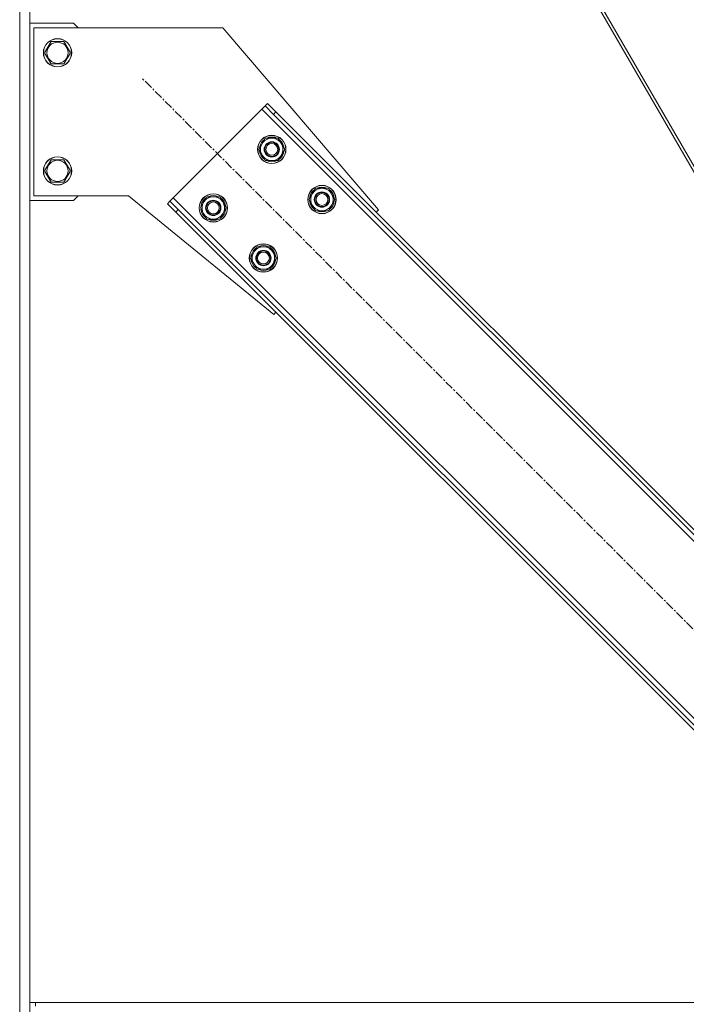
# Model space of a CAD drawing. Units: millimetres. Extents: x 0 to 21938, y -7 to 14850.
# Drawn here: x 9747 to 10311, y 8107 to 8941 of the extents above; entities that cross this region are included whole.
import ezdxf

# ---------------------------------------------------------------- set-up
doc = ezdxf.new("R2010")
doc.units = ezdxf.units.MM
doc.linetypes.add('K5LT_AXLED', pattern=[12, 7.5, -1.5, 1.5, -1.5])
doc.linetypes.add('K5LT_THIN', pattern=[0])
doc.layers.add('OSI', color=2, linetype='Continuous', true_color=0xffff00)
doc.layers.add('R', color=1, linetype='Continuous', true_color=0xff0000)

msp = doc.modelspace()

# ---------------------------------------------------------------- linework, layer by layer
at = {"layer": 'OSI', "color": 30, "linetype": 'K5LT_AXLED', "lineweight": 18, "true_color": 0xff8000}
msp.add_line((10537.54, 8204.5), (9850.97, 8891.07), dxfattribs=at)
at = {"layer": 'R', "color": 7, "linetype": 'K5LT_THIN', "lineweight": 18}
for p, q in [((9747.26, 7048.79), (9747.26, 9763.79)), ((9755.76, 7048.79), (9755.76, 9763.79)), ((10112.09, 9166.77), (10325.72, 8798.51)), ((10113.81, 9168.49), (10328.2, 8798.9)), ((9792.76, 8937.79), (9755.76, 8937.79)), ((9796.76, 8933.79), (9792.76, 8937.79)), ((9759.26, 8791.79), (9759.26, 8933.79)), ((9759.26, 8933.79), (9919.26, 8933.79)), ((9919.26, 8933.79), (10050.73, 8779.7)), ((9768.29, 8912.79), (9773.77, 8922.29)), ((9773.77, 8922.29), (9779.26, 8922.29)), ((9779.26, 8922.29), (9784.74, 8922.29)), ((9784.74, 8922.29), (9790.23, 8912.79)), ((9773.77, 8903.29), (9768.29, 8912.79)), ((9790.23, 8912.79), (9784.74, 8903.29)), ((9784.74, 8903.29), (9773.77, 8903.29)), ((9957.04, 8869.86), (9954.92, 8867.74)), ((9957.04, 8869.86), (9964.11, 8862.79)), ((9952.09, 8864.91), (9877.13, 8789.96)), ((9954.92, 8867.74), (9952.09, 8864.91)), ((10511.38, 8305.62), (9952.09, 8864.91)), ((9961.99, 8860.67), (9954.92, 8867.74)), ((9964.11, 8862.79), (9961.99, 8860.67)), ((10507.13, 8315.52), (9961.99, 8860.67)), ((10509.26, 8317.64), (9964.11, 8862.79)), ((9949.6, 8830.97), (9955.09, 8840.47)), ((9955.09, 8840.47), (9966.06, 8840.47)), ((9966.06, 8840.47), (9968.8, 8835.72)), ((9968.8, 8835.72), (9971.54, 8830.97)), ((9952.35, 8826.22), (9949.6, 8830.97)), ((9950.12, 8829.96), (9950.19, 8829.96)), ((9950.26, 8832.1), (9950.13, 8832.1)), ((9950.93, 8833.27), (9950.33, 8833.27)), ((9971.54, 8830.97), (9966.06, 8821.47)), ((9768.29, 8812.79), (9773.77, 8822.29)), ((9773.77, 8822.29), (9779.26, 8822.29)), ((9779.26, 8822.29), (9784.74, 8822.29)), ((9784.74, 8822.29), (9790.23, 8812.79)), ((9955.09, 8821.47), (9952.35, 8826.22)), ((9966.06, 8821.47), (9955.09, 8821.47)), ((9773.77, 8803.29), (9768.29, 8812.79)), ((9790.23, 8812.79), (9784.74, 8803.29)), ((9784.74, 8803.29), (9773.77, 8803.29)), ((9992.03, 8788.54), (9997.51, 8798.04)), ((9997.51, 8798.04), (10008.48, 8798.04)), ((10008.48, 8798.04), (10011.23, 8793.29)), ((9755.76, 8787.79), (9792.76, 8787.79)), ((9839.26, 8791.79), (9759.26, 8791.79)), ((9792.76, 8787.79), (9796.76, 8791.79)), ((9962.34, 8691.31), (9839.26, 8791.79)), ((9872.18, 8785.01), (9874.31, 8787.13)), ((9877.13, 8789.96), (9874.31, 8787.13)), ((9874.31, 8787.13), (9881.38, 8780.06)), ((9877.13, 8789.96), (10410.95, 8256.14)), ((9900.11, 8781.47), (9905.59, 8790.97)), ((9905.59, 8790.97), (9916.56, 8790.97)), ((9916.56, 8790.97), (9919.3, 8786.22)), ((9919.3, 8786.22), (9922.05, 8781.47)), ((9994.77, 8783.79), (9992.03, 8788.54)), ((9992.55, 8787.53), (9992.61, 8787.53)), ((9992.68, 8789.67), (9992.56, 8789.67)), ((9993.36, 8790.84), (9992.75, 8790.84)), ((10013.97, 8788.54), (10008.48, 8779.04)), ((10011.23, 8793.29), (10013.97, 8788.54)), ((9879.26, 8777.93), (9872.18, 8785.01)), ((9879.26, 8777.93), (9881.38, 8780.06)), ((9879.26, 8777.93), (10401.05, 8256.14)), ((9881.38, 8780.06), (10405.3, 8256.14)), ((9902.85, 8776.72), (9900.11, 8781.47)), ((9900.62, 8780.46), (9900.69, 8780.46)), ((9900.76, 8782.6), (9900.64, 8782.6)), ((9901.43, 8783.77), (9900.83, 8783.77)), ((9922.05, 8781.47), (9916.56, 8771.97)), ((9997.51, 8779.04), (9994.77, 8783.79)), ((10008.48, 8779.04), (9997.51, 8779.04)), ((10050.73, 8779.7), (10048.96, 8777.93)), ((9905.59, 8771.97), (9902.85, 8776.72)), ((9916.56, 8771.97), (9905.59, 8771.97)), ((9942.53, 8739.04), (9948.02, 8748.54)), ((9948.02, 8748.54), (9958.99, 8748.54)), ((9958.99, 8748.54), (9961.73, 8743.79)), ((9961.73, 8743.79), (9964.47, 8739.04)), ((9945.27, 8734.29), (9942.53, 8739.04)), ((9943.05, 8738.03), (9943.12, 8738.03)), ((9943.19, 8740.18), (9943.06, 8740.18)), ((9943.86, 8741.34), (9943.26, 8741.34)), ((9964.47, 8739.04), (9958.99, 8729.54)), ((9948.02, 8729.54), (9945.27, 8734.29)), ((9958.99, 8729.54), (9948.02, 8729.54)), ((9964.11, 8693.08), (9962.34, 8691.31)), ((9755.76, 8108.79), (9760.76, 8108.79)), ((9760.76, 8108.79), (9760.76, 8105.79)), ((11650.76, 8108.79), (9760.76, 8108.79))]:
    msp.add_line(p, q, dxfattribs=at)
for centre, radius in [((9779.26, 8912.79), 12), ((9779.26, 8912.79), 11.83), ((9779.26, 8912.79), 8.97), ((9960.57, 8830.97), 12), ((9960.57, 8830.97), 11.83), ((9960.57, 8830.97), 6.5), ((9960.57, 8830.97), 6), ((9960.57, 8830.97), 5), ((9779.26, 8812.79), 12), ((9779.26, 8812.79), 11.83), ((9779.26, 8812.79), 8.97), ((9911.08, 8781.47), 12), ((10003, 8788.54), 12), ((10003, 8788.54), 11.83), ((10003, 8788.54), 6.5), ((10003, 8788.54), 6), ((10003, 8788.54), 5), ((9911.08, 8781.47), 11.83), ((9911.08, 8781.47), 6.5), ((9911.08, 8781.47), 6), ((9911.08, 8781.47), 5), ((9953.5, 8739.04), 12), ((9953.5, 8739.04), 11.83), ((9953.5, 8739.04), 6.5), ((9953.5, 8739.04), 6), ((9953.5, 8739.04), 5)]:
    msp.add_circle(centre, radius, dxfattribs=at)
for centre, radius, start, end in [((9960.57, 8830.97), 10.5, 124.79123, 167.35895), ((9960.57, 8830.97), 9.5, 30, 210), ((9960.57, 8830.97), 9.5, 210, 30), ((9960.57, 8830.97), 10.5, 64.79123, 115.20877), ((9960.57, 8830.97), 10.5, 4.79123, 55.20877), ((9960.57, 8830.97), 10.5, 185.53239, 235.20877), ((9960.57, 8830.97), 10.5, 167.35895, 173.81052), ((9960.57, 8830.97), 10.5, 304.79123, 355.20877), ((9960.57, 8830.97), 10.5, 244.79123, 295.20877), ((10003, 8788.54), 10.5, 124.79123, 167.35895), ((10003, 8788.54), 9.5, 30, 210), ((10003, 8788.54), 10.5, 64.79123, 115.20877), ((10003, 8788.54), 10.5, 4.79123, 55.20877), ((9911.08, 8781.47), 10.5, 124.79123, 167.35895), ((9911.08, 8781.47), 9.5, 30, 210), ((9911.08, 8781.47), 9.5, 210, 30), ((9911.08, 8781.47), 10.5, 64.79123, 115.20877), ((9911.08, 8781.47), 10.5, 4.79123, 55.20877), ((10003, 8788.54), 10.5, 185.53239, 235.20877), ((10003, 8788.54), 10.5, 167.35895, 173.81052), ((10003, 8788.54), 9.5, 210, 30), ((10003, 8788.54), 10.5, 304.79123, 355.20877), ((9911.08, 8781.47), 10.5, 185.53239, 235.20877), ((9911.08, 8781.47), 10.5, 167.35895, 173.81052), ((9911.08, 8781.47), 10.5, 304.79123, 355.20877), ((10003, 8788.54), 10.5, 244.79123, 295.20877), ((9911.08, 8781.47), 10.5, 244.79123, 295.20877), ((9953.5, 8739.04), 10.5, 124.79123, 167.35895), ((9953.5, 8739.04), 9.5, 30, 210), ((9953.5, 8739.04), 9.5, 210, 30), ((9953.5, 8739.04), 10.5, 64.79123, 115.20877), ((9953.5, 8739.04), 10.5, 4.79123, 55.20877), ((9953.5, 8739.04), 10.5, 185.53239, 235.20877), ((9953.5, 8739.04), 10.5, 167.35895, 173.81052), ((9953.5, 8739.04), 10.5, 304.79123, 355.20877), ((9953.5, 8739.04), 10.5, 244.79123, 295.20877)]:
    msp.add_arc(centre, radius, start, end, dxfattribs=at)

doc.saveas('drawing.dxf')
